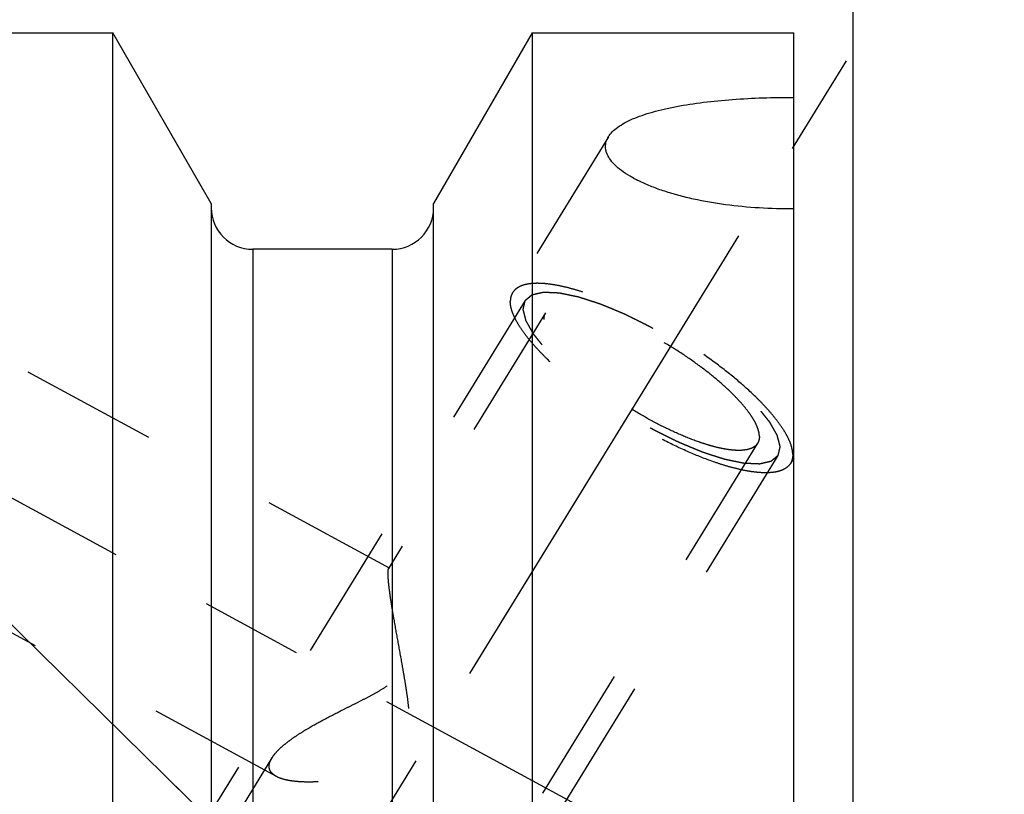
# Model space of a CAD drawing. Units: millimetres. Extents: x 0 to 420, y 0 to 297.
# Drawn here: x 138 to 155, y 176 to 189 of the extents above; entities that cross this region are included whole.
import ezdxf

# ---------------------------------------------------------------- set-up
doc = ezdxf.new("R2010")
doc.units = ezdxf.units.MM
doc.header["$LTSCALE"] = 23.1
doc.linetypes.add('CENTER', pattern=[0.6, 0.375, -0.075, 0.075, -0.075])
doc.linetypes.add('HIDDEN', pattern=[0.2, 0.1, -0.1])
doc.layers.get('0').update_dxf_attribs({"linetype": 'CONTINUOUS'})
for name, color, linetype in [('30562511_AXIS', 7, 'CONTINUOUS'), ('30562511_CL', 7, 'CONTINUOUS'), ('30562511_DIM', 7, 'CONTINUOUS'), ('30562511_HL', 7, 'CONTINUOUS'), ('606892761-000-00-ED1_CL', 7, 'CONTINUOUS')]:
    doc.layers.add(name, color=color, linetype=linetype)
doc.styles.get("Standard").update_dxf_attribs({"font": 'TXT.SHX', "width": 0.7})
doc.dimstyles.new('DIMSTYLE_6', dxfattribs={"dimtxt": 3.5, "dimasz": 3.5, "dimexe": 0.18, "dimexo": 0.0625, "dimgap": 0.09, "dimtad": 1, "dimdec": 1, "dimdsep": 46, "dimtxsty": 'STANDARD', "dimblk": '_FILLED', "dimblk1": '_FILLED', "dimblk2": '_FILLED', "dimcen": 0.09, "dimclrt": 2, "dimadec": 0, "dimazin": 0, "dimtp": 0.2, "dimtm": 0.2, "dimtfac": 1, "dimtdec": 1, "dimtofl": 0, "dimtmove": 0, "dimatfit": 3, "dimldrblk": '_FILLED', "dimfxl": 1, "dimtolj": 1, "dimarcsym": 0})
doc.dimstyles.new('DIMSTYLE_7', dxfattribs={"dimtxt": 3.5, "dimasz": 3.5, "dimexe": 0.18, "dimexo": 0.0625, "dimgap": 0.09, "dimtad": 1, "dimdec": 3, "dimdsep": 46, "dimtxsty": 'STANDARD', "dimblk": '_FILLED', "dimblk1": '_FILLED', "dimblk2": '_FILLED', "dimcen": 0.09, "dimclrt": 2, "dimadec": 0, "dimazin": 0, "dimtp": 0.2, "dimtm": 0.2, "dimtfac": 1, "dimtdec": 3, "dimtofl": 0, "dimtmove": 0, "dimatfit": 3, "dimldrblk": '_FILLED', "dimfxl": 1, "dimtolj": 1, "dimarcsym": 0})
doc.dimstyles.get("Standard").update_dxf_attribs({"dimtxt": 3.5, "dimasz": 3.5, "dimexe": 0.18, "dimexo": 0.0625, "dimgap": 0.09, "dimtad": 1, "dimdec": 3, "dimdsep": 46, "dimtxsty": 'STANDARD', "dimblk": '_FILLED', "dimblk1": '_FILLED', "dimblk2": '_FILLED', "dimcen": 0.09, "dimclrt": 2, "dimadec": 0, "dimazin": 0, "dimtol": 1, "dimtp": 0.005, "dimtm": 0.005, "dimtfac": 1, "dimtdec": 3, "dimtofl": 0, "dimtmove": 0, "dimatfit": 3, "dimldrblk": '_FILLED', "dimfxl": 1, "dimtolj": 1, "dimarcsym": 0})

# ---------------------------------------------------------------- blocks, each defined once
blk = doc.blocks.new('_FILLED')
at = {"color": 0, "linetype": 'BYBLOCK'}
blk.add_solid([(0, 0), (-1, 0.125), (-1, -0.125)], dxfattribs=at)
blk = doc.blocks.new('*D6')
at = {"layer": '30562511_DIM', "color": 3, "linetype": 'CONTINUOUS'}
for p, q in [((152.493, 172.669), (152.493, 208.169)), ((332.443, 206.669), (332.443, 208.169)), ((152.493, 206.669), (242.468, 206.669)), ((332.443, 206.669), (242.468, 206.669))]:
    blk.add_line(p, q, dxfattribs=at)
at = {"layer": '30562511_DIM', "color": 3, "linetype": 'CONTINUOUS', "xscale": 3.5, "yscale": 3.5, "zscale": 3.5, "rotation": 180}
blk.add_blockref('_FILLED', (152.493, 206.669), dxfattribs=at)
at = {"layer": '30562511_DIM', "color": 3, "linetype": 'CONTINUOUS', "xscale": 3.5, "yscale": 3.5, "zscale": 3.5}
blk.add_blockref('_FILLED', (332.443, 206.669), dxfattribs=at)
at = {"layer": '30562511_DIM', "color": 2, "linetype": 'CONTINUOUS', "insert": (232.652, 211.044), "char_height": 3.5, "width": 10.5, "attachment_point": 2, "line_spacing_factor": 0.9}
blk.add_mtext('(180)', dxfattribs=at)
blk = doc.blocks.new('*D7')
at = {"layer": '30562511_DIM', "color": 3, "linetype": 'CONTINUOUS'}
for p, q in [((132.443, 178.849), (132.443, 218.169)), ((332.443, 167.618), (332.443, 218.169)), ((132.443, 216.669), (232.443, 216.669)), ((332.443, 216.669), (232.443, 216.669))]:
    blk.add_line(p, q, dxfattribs=at)
at = {"layer": '30562511_DIM', "color": 3, "linetype": 'CONTINUOUS', "xscale": 3.5, "yscale": 3.5, "zscale": 3.5, "rotation": 180}
blk.add_blockref('_FILLED', (132.443, 216.669), dxfattribs=at)
at = {"layer": '30562511_DIM', "color": 3, "linetype": 'CONTINUOUS', "xscale": 3.5, "yscale": 3.5, "zscale": 3.5}
blk.add_blockref('_FILLED', (332.443, 216.669), dxfattribs=at)
at = {"layer": '30562511_DIM', "color": 2, "linetype": 'CONTINUOUS', "insert": (232.443, 221.044), "char_height": 3.5, "width": 8.25, "attachment_point": 2, "line_spacing_factor": 0.9}
blk.add_mtext('200', dxfattribs=at)

msp = doc.modelspace()

# ---------------------------------------------------------------- linework, layer by layer
at = {"layer": '30562511_AXIS', "color": 3, "linetype": 'CENTER'}
for p, q in [((131.5197, 154.0197), (153.184, 189.2805)), ((132.4426, 183.7766), (149.2259, 174.6712))]:
    msp.add_line(p, q, dxfattribs=at)
at = {"layer": '30562511_CL', "color": 7, "linetype": 'CONTINUOUS'}
for p, q in [((135.6426, 188.4438), (140.0063, 188.4438)), ((140.0063, 164.7188), (140.0063, 188.4438)), ((141.6676, 185.5664), (140.0063, 188.4438)), ((147.0789, 188.4438), (145.4176, 185.5664)), ((147.0789, 188.4438), (147.0789, 164.7188)), ((147.0789, 188.4438), (151.4926, 188.4438)), ((151.4926, 124.8938), (151.4926, 188.4438)), ((141.6676, 185.5664), (141.6676, 164.7188)), ((145.4176, 164.7188), (145.4176, 185.5664)), ((144.7176, 184.7938), (142.3676, 184.7938))]:
    msp.add_line(p, q, dxfattribs=at)
at = {"layer": '30562511_CL', "color": 9, "linetype": 'CONTINUOUS'}
for p, q in [((142.3676, 184.7938), (142.3676, 164.7188)), ((144.7176, 184.7938), (144.7176, 164.7188))]:
    msp.add_line(p, q, dxfattribs=at)
at = {"layer": '30562511_CL', "color": 7, "linetype": 'CONTINUOUS'}
for centre, start, end in [((142.3676, 185.4938), 180, 270), ((144.7176, 185.4938), 270, 360)]:
    msp.add_arc(centre, 0.7, start, end, dxfattribs=at)
for points, knots in [([(148.3663, 186.6924), (148.3845, 186.7221), (148.4321, 186.7805), (148.5244, 186.8577), (148.6403, 186.9297), (148.7783, 186.9961), (148.9369, 187.0569), (149.1141, 187.112), (149.3081, 187.1613), (149.5934, 187.2207), (149.9781, 187.2788), (150.4646, 187.3256), (150.9734, 187.3521), (151.3185, 187.3568), (151.4926, 187.3559)], [0, 0, 0, 0, 0.0319592, 0.0684092, 0.1099561, 0.1567728, 0.2087484, 0.265592, 0.3269021, 0.3922136, 0.5328299, 0.6834712, 0.8403473, 1, 1, 1, 1]), ([(148.3172, 186.5276), (148.3172, 186.5558), (148.3259, 186.614), (148.3507, 186.6671), (148.3663, 186.6924)], [0, 0, 0, 0, 0.487228, 1, 1, 1, 1]), ([(151.4926, 185.4753), (151.298, 185.4737), (150.9125, 185.4835), (150.3472, 185.5375), (149.8943, 185.6157), (149.554, 185.6985), (149.319, 185.768), (149.1022, 185.8455), (148.9065, 185.93), (148.7346, 186.0205), (148.589, 186.1158), (148.4719, 186.2149), (148.3851, 186.3166), (148.3383, 186.406), (148.3202, 186.4764), (148.3172, 186.5107), (148.3172, 186.5276)], [0, 0, 0, 0, 0.1657744, 0.3282842, 0.4834271, 0.5568241, 0.6266043, 0.6921352, 0.7528018, 0.8080504, 0.8574537, 0.9008127, 0.938315, 0.9707739, 0.9856536, 1, 1, 1, 1])]:
    msp.add_open_spline(points, degree=3, knots=knots, dxfattribs=at)
at = {"layer": '30562511_HL', "color": 6, "linetype": 'HIDDEN'}
for p, q in [((148.3665, 186.6927), (146.7495, 184.0609)), ((144.6742, 179.416), (135.6427, 184.3159)), ((146.9625, 183.9301), (139.1125, 171.1534)), ((147.3033, 183.7207), (144.655, 179.4103)), ((150.8819, 181.522), (138.7006, 161.6959)), ((151.2227, 181.3126), (143.3727, 168.536)), ((151.4928, 181.2747), (151.4357, 181.1817)), ((142.7667, 175.9001), (135.6425, 179.7652)), ((142.6914, 176.2143), (133.9297, 161.9538))]:
    msp.add_line(p, q, dxfattribs=at)
for points, knots in [([(151.4742, 181.3293), (151.4742, 181.3603), (151.4659, 181.427), (151.434, 181.5303), (151.3824, 181.6425), (151.3115, 181.7628), (151.2219, 181.8904), (151.1143, 182.0242), (150.9895, 182.1631), (150.796, 182.3593), (150.5185, 182.6077), (150.1468, 182.8987), (149.7398, 183.1809), (149.3112, 183.4446), (148.8755, 183.6811), (148.4476, 183.8821), (148.1, 184.0185), (147.8368, 184.1034), (147.6559, 184.1526), (147.4871, 184.1889), (147.3321, 184.2119), (147.1919, 184.2215), (147.0676, 184.2175), (146.9601, 184.2001), (146.87, 184.1688), (146.7981, 184.1234), (146.7628, 184.0826), (146.7495, 184.0609)], [0, 0, 0, 0, 0.0158628, 0.0341365, 0.0551081, 0.0788912, 0.105483, 0.1347991, 0.1666952, 0.200981, 0.275771, 0.3570444, 0.4423435, 0.5290295, 0.6144025, 0.6958205, 0.7708191, 0.80523, 0.8372627, 0.8667248, 0.8934692, 0.9174076, 0.938532, 0.9569485, 0.9729325, 0.9870059, 1, 1, 1, 1]), ([(146.7495, 184.0609), (146.7366, 184.0399), (146.7166, 183.9917), (146.711, 183.9401), (146.711, 183.9134)], [0, 0, 0, 0, 0.4810349, 1, 1, 1, 1]), ([(146.9625, 183.9301), (146.9722, 183.9382), (146.9867, 183.9504), (147.006, 183.9667), (147.0205, 183.9789), (147.0349, 183.9911), (147.047, 184.0013), (147.0567, 184.0094), (147.0627, 184.0145), (147.0675, 184.0185), (147.0711, 184.0216), (147.0742, 184.0241), (147.0763, 184.0259), (147.0775, 184.0269), (147.0782, 184.0278), (147.0799, 184.028), (147.0819, 184.0285), (147.0854, 184.0293), (147.0904, 184.0305), (147.0964, 184.0318), (147.1045, 184.0337), (147.1145, 184.036), (147.1305, 184.0396), (147.1506, 184.0442), (147.1747, 184.0497), (147.1988, 184.0552), (147.2188, 184.0598), (147.2349, 184.0635), (147.2449, 184.0658), (147.2529, 184.0676), (147.2589, 184.069), (147.264, 184.0701), (147.2674, 184.071), (147.2695, 184.0714), (147.2708, 184.0719), (147.2731, 184.0716), (147.2757, 184.0716), (147.2805, 184.0713), (147.2873, 184.0711), (147.2955, 184.0707), (147.3064, 184.0702), (147.3201, 184.0697), (147.3419, 184.0687), (147.3692, 184.0676), (147.402, 184.0662), (147.4347, 184.0648), (147.462, 184.0636), (147.4838, 184.0627), (147.4975, 184.0621), (147.5084, 184.0616), (147.5166, 184.0613), (147.5234, 184.061), (147.5281, 184.0608), (147.5309, 184.0606), (147.5328, 184.0607), (147.5355, 184.06), (147.5389, 184.0593), (147.5449, 184.0581), (147.5534, 184.0563), (147.5637, 184.0542), (147.5773, 184.0514), (147.5944, 184.0479), (147.6217, 184.0422), (147.6558, 184.0352), (147.6967, 184.0267), (147.7377, 184.0183), (147.7718, 184.0112), (147.7991, 184.0056), (147.8196, 184.0014), (147.8367, 183.9978), (147.8485, 183.9954), (147.8555, 183.9939), (147.8603, 183.9931), (147.8663, 183.991), (147.874, 183.9886), (147.8875, 183.9842), (147.9067, 183.978), (147.9298, 183.9705), (147.9605, 183.9606), (147.999, 183.9482), (148.0452, 183.9333), (148.0913, 183.9184), (148.1298, 183.906), (148.1605, 183.896), (148.1836, 183.8886), (148.2029, 183.8823), (148.2163, 183.8781), (148.224, 183.8755), (148.2296, 183.8739), (148.2361, 183.871), (148.2444, 183.8676), (148.2591, 183.8615), (148.28, 183.8528), (148.3052, 183.8424), (148.3387, 183.8285), (148.3806, 183.8111), (148.4308, 183.7902), (148.4811, 183.7694), (148.523, 183.752), (148.5565, 183.7381), (148.5816, 183.7276), (148.6026, 183.7189), (148.6172, 183.7129), (148.6256, 183.7093), (148.6318, 183.7069), (148.6385, 183.7035), (148.6472, 183.6992), (148.6625, 183.6916), (148.6844, 183.6807), (148.7106, 183.6677), (148.7456, 183.6504), (148.7893, 183.6287), (148.8417, 183.6026), (148.8942, 183.5766), (148.9379, 183.5549), (148.9729, 183.5376), (148.9991, 183.5245), (149.021, 183.5137), (149.0385, 183.5049), (149.0515, 183.4988), (149.065, 183.4907), (149.0828, 183.4806), (149.1052, 183.4677), (149.132, 183.4523), (149.1677, 183.4318), (149.2123, 183.4062), (149.2659, 183.3754), (149.3195, 183.3446), (149.3731, 183.3138), (149.4177, 183.2882), (149.449, 183.2702), (149.4668, 183.2599), (149.4805, 183.2524), (149.4929, 183.2439), (149.5099, 183.2329), (149.5395, 183.2134), (149.5818, 183.1857), (149.6326, 183.1524), (149.6834, 183.1192), (149.7342, 183.0859), (149.785, 183.0526), (149.8273, 183.0249), (149.857, 183.0055), (149.8738, 182.9943), (149.8869, 182.9862), (149.8983, 182.9773), (149.9141, 182.9656), (149.9414, 182.9452), (149.9806, 182.916), (150.0276, 182.881), (150.0747, 182.846), (150.1217, 182.811), (150.1609, 182.7818), (150.1922, 182.7585), (150.2157, 182.741), (150.2353, 182.7264), (150.249, 182.7162), (150.2568, 182.7103), (150.2629, 182.706), (150.2678, 182.7015), (150.2748, 182.6956), (150.2869, 182.6853), (150.3042, 182.6705), (150.3249, 182.6528), (150.3525, 182.6292), (150.387, 182.5997), (150.4285, 182.5643), (150.4699, 182.5289), (150.5045, 182.4994), (150.5321, 182.4757), (150.5528, 182.458), (150.5701, 182.4433), (150.5822, 182.4329), (150.589, 182.427), (150.5945, 182.4226), (150.5985, 182.4182), (150.6044, 182.4124), (150.6145, 182.4022), (150.6291, 182.3875), (150.6465, 182.37), (150.6697, 182.3466), (150.6987, 182.3174), (150.7336, 182.2823), (150.7684, 182.2473), (150.7974, 182.218), (150.8207, 182.1947), (150.8352, 182.1801), (150.8468, 182.1684), (150.8555, 182.1596), (150.8628, 182.1523), (150.8685, 182.1465), (150.8732, 182.142), (150.876, 182.1381), (150.8804, 182.1327), (150.8857, 182.126), (150.8922, 182.1179), (150.9007, 182.1072), (150.9114, 182.0938), (150.9285, 182.0724), (150.9499, 182.0456), (150.9756, 182.0134), (151.0013, 181.9813), (151.0227, 181.9545), (151.0398, 181.933), (151.0505, 181.9196), (151.0591, 181.9089), (151.0655, 181.9009), (151.0708, 181.8942), (151.0746, 181.8895), (151.0767, 181.8868), (151.0785, 181.8847), (151.0793, 181.883), (151.0807, 181.8806), (151.083, 181.8764), (151.0864, 181.8705), (151.0905, 181.8633), (151.0959, 181.8538), (151.1026, 181.8418), (151.1135, 181.8227), (151.127, 181.7988), (151.1432, 181.7702), (151.1594, 181.7415), (151.1729, 181.7177), (151.1838, 181.6986), (151.1905, 181.6866), (151.1959, 181.6771), (151.2, 181.6699), (151.2033, 181.6639), (151.2057, 181.6597), (151.207, 181.6574), (151.2083, 181.6555), (151.2084, 181.6541), (151.209, 181.6521), (151.2099, 181.6486), (151.2112, 181.6435), (151.2127, 181.6375), (151.2148, 181.6295), (151.2173, 181.6195), (151.2214, 181.6035), (151.2265, 181.5834), (151.2327, 181.5594), (151.2388, 181.5353), (151.244, 181.5153), (151.2481, 181.4992), (151.2506, 181.4892), (151.2527, 181.4812), (151.2542, 181.4752), (151.2555, 181.4702), (151.2564, 181.4666), (151.2568, 181.4647), (151.2575, 181.463), (151.257, 181.462), (151.2567, 181.4604), (151.256, 181.4577), (151.2551, 181.4537), (151.254, 181.449), (151.2526, 181.4428), (151.2508, 181.4349), (151.2479, 181.4224), (151.2443, 181.4067), (151.24, 181.3879), (151.2357, 181.3691), (151.2299, 181.344), (151.2256, 181.3252), (151.2227, 181.3126)], [0, 0, 0, 0, 0.015625, 0.0234375, 0.03125, 0.0390625, 0.046875, 0.0507812, 0.0546875, 0.0566406, 0.0585938, 0.0605469, 0.0615234, 0.0620117, 0.0625, 0.0629883, 0.0634766, 0.0644531, 0.0664062, 0.0683594, 0.0703125, 0.0742188, 0.078125, 0.0859375, 0.09375, 0.1015625, 0.109375, 0.1132812, 0.1171875, 0.1191406, 0.1210938, 0.1230469, 0.1240234, 0.1245117, 0.125, 0.1254883, 0.1259766, 0.1269531, 0.1289062, 0.1308594, 0.1328125, 0.1367188, 0.140625, 0.1484375, 0.15625, 0.1640625, 0.171875, 0.1757812, 0.1796875, 0.1816406, 0.1835938, 0.1855469, 0.1865234, 0.1870117, 0.1875, 0.1879883, 0.1884766, 0.1894531, 0.1914062, 0.1933594, 0.1953125, 0.1992188, 0.203125, 0.2109375, 0.21875, 0.2265625, 0.234375, 0.2382812, 0.2421875, 0.2460938, 0.2480469, 0.2490234, 0.25, 0.2509766, 0.2519531, 0.2539062, 0.2578125, 0.2617188, 0.265625, 0.2734375, 0.28125, 0.2890625, 0.296875, 0.3007812, 0.3046875, 0.3085938, 0.3105469, 0.3115234, 0.3125, 0.3134766, 0.3144531, 0.3164062, 0.3203125, 0.3242188, 0.328125, 0.3359375, 0.34375, 0.3515625, 0.359375, 0.3632812, 0.3671875, 0.3710938, 0.3730469, 0.3740234, 0.375, 0.3759766, 0.3769531, 0.3789062, 0.3828125, 0.3867188, 0.390625, 0.3984375, 0.40625, 0.4140625, 0.421875, 0.4257812, 0.4296875, 0.4335938, 0.4355469, 0.4375, 0.4394531, 0.4414062, 0.4453125, 0.4492188, 0.453125, 0.4609375, 0.46875, 0.4765625, 0.484375, 0.4921875, 0.4960938, 0.4980469, 0.5, 0.5019531, 0.5039062, 0.5078125, 0.515625, 0.5234375, 0.53125, 0.5390625, 0.546875, 0.5546875, 0.5585938, 0.5605469, 0.5625, 0.5644531, 0.5664062, 0.5703125, 0.578125, 0.5859375, 0.59375, 0.6015625, 0.609375, 0.6132812, 0.6171875, 0.6210938, 0.6230469, 0.6240234, 0.625, 0.6259766, 0.6269531, 0.6289062, 0.6328125, 0.6367188, 0.640625, 0.6484375, 0.65625, 0.6640625, 0.671875, 0.6757812, 0.6796875, 0.6835938, 0.6855469, 0.6865234, 0.6875, 0.6884766, 0.6894531, 0.6914062, 0.6953125, 0.6992188, 0.703125, 0.7109375, 0.71875, 0.7265625, 0.734375, 0.7382812, 0.7421875, 0.7441406, 0.7460938, 0.7480469, 0.7490234, 0.75, 0.7509766, 0.7519531, 0.7539062, 0.7558594, 0.7578125, 0.7617188, 0.765625, 0.7734375, 0.78125, 0.7890625, 0.796875, 0.8007812, 0.8046875, 0.8066406, 0.8085938, 0.8105469, 0.8115234, 0.8120117, 0.8125, 0.8129883, 0.8134766, 0.8144531, 0.8164062, 0.8183594, 0.8203125, 0.8242188, 0.828125, 0.8359375, 0.84375, 0.8515625, 0.859375, 0.8632812, 0.8671875, 0.8691406, 0.8710938, 0.8730469, 0.8740234, 0.8745117, 0.875, 0.8754883, 0.8759766, 0.8769531, 0.8789062, 0.8808594, 0.8828125, 0.8867188, 0.890625, 0.8984375, 0.90625, 0.9140625, 0.921875, 0.9257812, 0.9296875, 0.9316406, 0.9335938, 0.9355469, 0.9365234, 0.9370117, 0.9375, 0.9379883, 0.9384766, 0.9394531, 0.9414062, 0.9433594, 0.9453125, 0.9492188, 0.953125, 0.9609375, 0.96875, 0.9765625, 0.984375, 1, 1, 1, 1]), ([(151.4357, 181.1817), (151.4224, 181.1601), (151.3871, 181.1193), (151.3152, 181.0739), (151.2251, 181.0426), (151.1176, 181.0251), (150.9934, 181.0212), (150.8532, 181.0308), (150.6981, 181.0538), (150.5294, 181.0901), (150.3484, 181.1393), (150.0852, 181.2242), (149.7377, 181.3605), (149.3097, 181.5616), (148.874, 181.7981), (148.4454, 182.0618), (148.0384, 182.344), (147.6668, 182.635), (147.3892, 182.8834), (147.1957, 183.0796), (147.0709, 183.2185), (146.9633, 183.3523), (146.8737, 183.4799), (146.8028, 183.6002), (146.7512, 183.7124), (146.7193, 183.8156), (146.711, 183.8824), (146.711, 183.9134)], [0, 0, 0, 0, 0.0129941, 0.0270675, 0.0430515, 0.061468, 0.0825924, 0.1065308, 0.1332752, 0.1627373, 0.19477, 0.2291809, 0.3041795, 0.3855975, 0.4709705, 0.5576565, 0.6429556, 0.724229, 0.799019, 0.8333048, 0.8652009, 0.894517, 0.9211088, 0.9448919, 0.9658635, 0.9841372, 1, 1, 1, 1]), ([(151.2227, 181.3126), (151.213, 181.3045), (151.1985, 181.2923), (151.1792, 181.276), (151.1648, 181.2638), (151.1503, 181.2516), (151.1382, 181.2414), (151.1285, 181.2333), (151.1225, 181.2282), (151.1177, 181.2241), (151.1141, 181.2211), (151.111, 181.2186), (151.109, 181.2168), (151.1077, 181.2158), (151.107, 181.2149), (151.1053, 181.2147), (151.1033, 181.2142), (151.0998, 181.2134), (151.0948, 181.2122), (151.0888, 181.2109), (151.0807, 181.209), (151.0707, 181.2067), (151.0547, 181.2031), (151.0346, 181.1985), (151.0105, 181.193), (150.9865, 181.1875), (150.9664, 181.1829), (150.9504, 181.1792), (150.9403, 181.1769), (150.9323, 181.1751), (150.9263, 181.1737), (150.9212, 181.1726), (150.9178, 181.1717), (150.9157, 181.1713), (150.9144, 181.1708), (150.9122, 181.1711), (150.9095, 181.1711), (150.9047, 181.1714), (150.8979, 181.1716), (150.8897, 181.172), (150.8788, 181.1725), (150.8651, 181.173), (150.8433, 181.174), (150.816, 181.1751), (150.7833, 181.1765), (150.7505, 181.1779), (150.7232, 181.1791), (150.7014, 181.18), (150.6878, 181.1806), (150.6768, 181.1811), (150.6687, 181.1814), (150.6618, 181.1817), (150.6571, 181.1819), (150.6543, 181.1821), (150.6524, 181.182), (150.6497, 181.1827), (150.6463, 181.1833), (150.6403, 181.1846), (150.6318, 181.1864), (150.6216, 181.1885), (150.6079, 181.1913), (150.5909, 181.1948), (150.5636, 181.2005), (150.5294, 181.2075), (150.4885, 181.216), (150.4475, 181.2244), (150.4134, 181.2315), (150.3861, 181.2371), (150.3657, 181.2413), (150.3486, 181.2449), (150.3367, 181.2473), (150.3298, 181.2488), (150.3249, 181.2496), (150.3189, 181.2517), (150.3113, 181.2541), (150.2978, 181.2585), (150.2785, 181.2647), (150.2555, 181.2722), (150.2247, 181.2821), (150.1862, 181.2945), (150.1401, 181.3094), (150.0939, 181.3243), (150.0554, 181.3367), (150.0247, 181.3467), (150.0016, 181.3541), (149.9823, 181.3603), (149.9689, 181.3646), (149.9612, 181.3672), (149.9556, 181.3688), (149.9491, 181.3717), (149.9408, 181.3751), (149.9261, 181.3812), (149.9052, 181.3899), (149.88, 181.4003), (149.8465, 181.4142), (149.8046, 181.4316), (149.7544, 181.4525), (149.7041, 181.4733), (149.6622, 181.4907), (149.6287, 181.5046), (149.6036, 181.5151), (149.5826, 181.5238), (149.568, 181.5298), (149.5596, 181.5334), (149.5534, 181.5357), (149.5467, 181.5392), (149.538, 181.5435), (149.5227, 181.5511), (149.5009, 181.562), (149.4746, 181.575), (149.4397, 181.5923), (149.3959, 181.614), (149.3435, 181.6401), (149.291, 181.6661), (149.2473, 181.6878), (149.2123, 181.7051), (149.1861, 181.7182), (149.1643, 181.7289), (149.1467, 181.7378), (149.1337, 181.7438), (149.1202, 181.752), (149.1024, 181.7621), (149.0801, 181.775), (149.0533, 181.7904), (149.0175, 181.8109), (148.9729, 181.8365), (148.9193, 181.8673), (148.8657, 181.8981), (148.8121, 181.9289), (148.7675, 181.9545), (148.7362, 181.9724), (148.7184, 181.9828), (148.7048, 181.9902), (148.6923, 181.9988), (148.6753, 182.0098), (148.6457, 182.0293), (148.6034, 182.057), (148.5526, 182.0903), (148.5018, 182.1235), (148.451, 182.1568), (148.4002, 182.1901), (148.3579, 182.2178), (148.3282, 182.2372), (148.3114, 182.2483), (148.2983, 182.2565), (148.2869, 182.2654), (148.2711, 182.277), (148.2438, 182.2975), (148.2046, 182.3267), (148.1576, 182.3617), (148.1106, 182.3967), (148.0635, 182.4317), (148.0244, 182.4609), (147.993, 182.4842), (147.9695, 182.5017), (147.95, 182.5163), (147.9362, 182.5265), (147.9284, 182.5324), (147.9223, 182.5367), (147.9174, 182.5412), (147.9104, 182.5471), (147.8984, 182.5574), (147.8811, 182.5722), (147.8603, 182.5899), (147.8327, 182.6135), (147.7982, 182.643), (147.7567, 182.6784), (147.7153, 182.7138), (147.6808, 182.7433), (147.6531, 182.7669), (147.6324, 182.7847), (147.6152, 182.7994), (147.603, 182.8097), (147.5962, 182.8156), (147.5907, 182.8201), (147.5867, 182.8245), (147.5808, 182.8303), (147.5707, 182.8405), (147.5561, 182.8551), (147.5387, 182.8727), (147.5155, 182.8961), (147.4865, 182.9253), (147.4516, 182.9603), (147.4168, 182.9954), (147.3878, 183.0246), (147.3646, 183.048), (147.35, 183.0626), (147.3384, 183.0743), (147.3297, 183.0831), (147.3224, 183.0904), (147.3168, 183.0962), (147.312, 183.1007), (147.3092, 183.1046), (147.3048, 183.11), (147.2995, 183.1167), (147.293, 183.1247), (147.2845, 183.1355), (147.2738, 183.1489), (147.2567, 183.1703), (147.2353, 183.1971), (147.2096, 183.2293), (147.1839, 183.2614), (147.1625, 183.2882), (147.1454, 183.3097), (147.1347, 183.3231), (147.1262, 183.3338), (147.1197, 183.3418), (147.1144, 183.3485), (147.1106, 183.3532), (147.1086, 183.3559), (147.1067, 183.358), (147.1059, 183.3597), (147.1045, 183.3621), (147.1022, 183.3662), (147.0988, 183.3722), (147.0947, 183.3794), (147.0893, 183.3889), (147.0826, 183.4009), (147.0718, 183.42), (147.0582, 183.4439), (147.042, 183.4725), (147.0258, 183.5012), (147.0123, 183.525), (147.0015, 183.5441), (146.9947, 183.5561), (146.9893, 183.5656), (146.9852, 183.5728), (146.9819, 183.5787), (146.9795, 183.5829), (146.9782, 183.5853), (146.9769, 183.5872), (146.9768, 183.5886), (146.9762, 183.5906), (146.9754, 183.5941), (146.974, 183.5991), (146.9725, 183.6052), (146.9705, 183.6132), (146.9679, 183.6232), (146.9638, 183.6392), (146.9587, 183.6593), (146.9525, 183.6833), (146.9464, 183.7074), (146.9413, 183.7274), (146.9372, 183.7435), (146.9346, 183.7535), (146.9325, 183.7615), (146.931, 183.7675), (146.9297, 183.7725), (146.9288, 183.7761), (146.9284, 183.778), (146.9277, 183.7796), (146.9283, 183.7807), (146.9285, 183.7823), (146.9292, 183.785), (146.9301, 183.789), (146.9312, 183.7937), (146.9326, 183.7999), (146.9344, 183.8078), (146.9373, 183.8203), (146.9409, 183.836), (146.9452, 183.8548), (146.9496, 183.8736), (146.9553, 183.8987), (146.9596, 183.9175), (146.9625, 183.9301)], [0, 0, 0, 0, 0.015625, 0.0234375, 0.03125, 0.0390625, 0.046875, 0.0507812, 0.0546875, 0.0566406, 0.0585938, 0.0605469, 0.0615234, 0.0620117, 0.0625, 0.0629883, 0.0634766, 0.0644531, 0.0664062, 0.0683594, 0.0703125, 0.0742188, 0.078125, 0.0859375, 0.09375, 0.1015625, 0.109375, 0.1132812, 0.1171875, 0.1191406, 0.1210938, 0.1230469, 0.1240234, 0.1245117, 0.125, 0.1254883, 0.1259766, 0.1269531, 0.1289062, 0.1308594, 0.1328125, 0.1367188, 0.140625, 0.1484375, 0.15625, 0.1640625, 0.171875, 0.1757812, 0.1796875, 0.1816406, 0.1835938, 0.1855469, 0.1865234, 0.1870117, 0.1875, 0.1879883, 0.1884766, 0.1894531, 0.1914062, 0.1933594, 0.1953125, 0.1992188, 0.203125, 0.2109375, 0.21875, 0.2265625, 0.234375, 0.2382812, 0.2421875, 0.2460938, 0.2480469, 0.2490234, 0.25, 0.2509766, 0.2519531, 0.2539062, 0.2578125, 0.2617188, 0.265625, 0.2734375, 0.28125, 0.2890625, 0.296875, 0.3007812, 0.3046875, 0.3085938, 0.3105469, 0.3115234, 0.3125, 0.3134766, 0.3144531, 0.3164062, 0.3203125, 0.3242188, 0.328125, 0.3359375, 0.34375, 0.3515625, 0.359375, 0.3632812, 0.3671875, 0.3710938, 0.3730469, 0.3740234, 0.375, 0.3759766, 0.3769531, 0.3789062, 0.3828125, 0.3867188, 0.390625, 0.3984375, 0.40625, 0.4140625, 0.421875, 0.4257812, 0.4296875, 0.4335938, 0.4355469, 0.4375, 0.4394531, 0.4414062, 0.4453125, 0.4492188, 0.453125, 0.4609375, 0.46875, 0.4765625, 0.484375, 0.4921875, 0.4960938, 0.4980469, 0.5, 0.5019531, 0.5039062, 0.5078125, 0.515625, 0.5234375, 0.53125, 0.5390625, 0.546875, 0.5546875, 0.5585938, 0.5605469, 0.5625, 0.5644531, 0.5664062, 0.5703125, 0.578125, 0.5859375, 0.59375, 0.6015625, 0.609375, 0.6132812, 0.6171875, 0.6210938, 0.6230469, 0.6240234, 0.625, 0.6259766, 0.6269531, 0.6289062, 0.6328125, 0.6367188, 0.640625, 0.6484375, 0.65625, 0.6640625, 0.671875, 0.6757812, 0.6796875, 0.6835938, 0.6855469, 0.6865234, 0.6875, 0.6884766, 0.6894531, 0.6914062, 0.6953125, 0.6992188, 0.703125, 0.7109375, 0.71875, 0.7265625, 0.734375, 0.7382812, 0.7421875, 0.7441406, 0.7460938, 0.7480469, 0.7490234, 0.75, 0.7509766, 0.7519531, 0.7539062, 0.7558594, 0.7578125, 0.7617188, 0.765625, 0.7734375, 0.78125, 0.7890625, 0.796875, 0.8007812, 0.8046875, 0.8066406, 0.8085938, 0.8105469, 0.8115234, 0.8120117, 0.8125, 0.8129883, 0.8134766, 0.8144531, 0.8164062, 0.8183594, 0.8203125, 0.8242188, 0.828125, 0.8359375, 0.84375, 0.8515625, 0.859375, 0.8632812, 0.8671875, 0.8691406, 0.8710938, 0.8730469, 0.8740234, 0.8745117, 0.875, 0.8754883, 0.8759766, 0.8769531, 0.8789062, 0.8808594, 0.8828125, 0.8867188, 0.890625, 0.8984375, 0.90625, 0.9140625, 0.921875, 0.9257812, 0.9296875, 0.9316406, 0.9335938, 0.9355469, 0.9365234, 0.9370117, 0.9375, 0.9379883, 0.9384766, 0.9394531, 0.9414062, 0.9433594, 0.9453125, 0.9492188, 0.953125, 0.9609375, 0.96875, 0.9765625, 0.984375, 1, 1, 1, 1]), ([(150.9113, 181.6347), (150.9113, 181.6583), (150.9049, 181.7093), (150.8806, 181.7882), (150.8412, 181.8738), (150.7871, 181.9657), (150.7186, 182.0631), (150.6365, 182.1653), (150.5412, 182.2714), (150.3934, 182.4213), (150.1814, 182.6109), (149.8976, 182.8331), (149.5868, 183.0486), (149.2595, 183.25), (148.9268, 183.4306), (148.6, 183.5841), (148.3346, 183.6883), (148.1336, 183.7531), (147.9955, 183.7907), (147.8666, 183.8184), (147.7482, 183.8359), (147.6411, 183.8433), (147.5462, 183.8403), (147.4641, 183.8269), (147.3953, 183.803), (147.3404, 183.7683), (147.3135, 183.7372), (147.3033, 183.7207)], [0, 0, 0, 0, 0.0158629, 0.0341365, 0.0551081, 0.0788912, 0.105483, 0.1347991, 0.1666952, 0.200981, 0.2757711, 0.3570444, 0.4423436, 0.5290295, 0.6144025, 0.6958205, 0.7708191, 0.80523, 0.8372627, 0.8667248, 0.8934692, 0.9174076, 0.938532, 0.9569485, 0.9729325, 0.9870059, 1, 1, 1, 1]), ([(147.3033, 183.7207), (147.2935, 183.7046), (147.2782, 183.6678), (147.274, 183.6284), (147.274, 183.608)], [0, 0, 0, 0, 0.4810339, 1, 1, 1, 1]), ([(150.8819, 181.522), (150.8717, 181.5055), (150.8448, 181.4743), (150.7899, 181.4396), (150.7211, 181.4158), (150.639, 181.4024), (150.5441, 181.3994), (150.437, 181.4068), (150.3186, 181.4243), (150.1898, 181.452), (150.0516, 181.4896), (149.8506, 181.5544), (149.5852, 181.6585), (149.2584, 181.8121), (148.9257, 181.9927), (148.5984, 182.1941), (148.2876, 182.4096), (148.0038, 182.6318), (147.7918, 182.8214), (147.644, 182.9713), (147.5488, 183.0774), (147.4666, 183.1795), (147.3982, 183.277), (147.3441, 183.3688), (147.3047, 183.4545), (147.2803, 183.5334), (147.274, 183.5843), (147.274, 183.608)], [0, 0, 0, 0, 0.0129941, 0.0270675, 0.0430515, 0.061468, 0.0825924, 0.1065308, 0.1332752, 0.1627373, 0.19477, 0.2291809, 0.3041795, 0.3855975, 0.4709705, 0.5576564, 0.6429556, 0.7242289, 0.799019, 0.8333048, 0.8652009, 0.894517, 0.9211088, 0.9448919, 0.9658635, 0.9841371, 1, 1, 1, 1]), ([(150.9113, 181.6347), (150.9113, 181.6143), (150.907, 181.5749), (150.8917, 181.5381), (150.8819, 181.522)], [0, 0, 0, 0, 0.5189661, 1, 1, 1, 1]), ([(151.4742, 181.3293), (151.4742, 181.3026), (151.4687, 181.251), (151.4486, 181.2028), (151.4357, 181.1817)], [0, 0, 0, 0, 0.5189651, 1, 1, 1, 1]), ([(142.691, 176.2137), (142.7077, 176.2409), (142.7495, 176.2961), (142.8267, 176.3753), (142.9208, 176.4562), (143.0298, 176.5381), (143.1514, 176.6203), (143.3319, 176.7321), (143.5778, 176.8689), (143.8362, 177.0007), (144.0516, 177.1081), (144.217, 177.1911), (144.3829, 177.2775), (144.5468, 177.3703), (144.678, 177.4575), (144.7746, 177.5376), (144.8403, 177.6036), (144.8966, 177.6761), (144.9411, 177.7543), (144.9732, 177.8362), (145.0006, 177.946), (145.0128, 178.0831), (145.0065, 178.2428), (144.9885, 178.3955), (144.9636, 178.5407), (144.9346, 178.6782), (144.9032, 178.8074), (144.8707, 178.9275), (144.8381, 179.0375), (144.806, 179.1365), (144.7752, 179.223), (144.7464, 179.2954), (144.7232, 179.346), (144.7057, 179.3779), (144.6945, 179.3954), (144.6844, 179.4081), (144.6772, 179.4144), (144.6737, 179.4163)], [0, 0, 0, 0, 0.021372, 0.046059, 0.073823, 0.1043116, 0.1371459, 0.1719649, 0.2463003, 0.3252326, 0.365924, 0.4072182, 0.4489705, 0.4910217, 0.5331295, 0.5540828, 0.5748403, 0.5952766, 0.6152821, 0.6348105, 0.6538814, 0.690804, 0.7263703, 0.7606274, 0.7935056, 0.8248753, 0.8545669, 0.8823764, 0.9080642, 0.9313529, 0.9519259, 0.9694287, 0.9834818, 0.9891003, 0.9937281, 0.997349, 1, 1, 1, 1]), ([(144.6438, 179.3272), (144.6438, 179.3001), (144.647, 179.238), (144.6569, 179.1342), (144.6726, 179.0097), (144.6933, 178.8677), (144.7184, 178.7112), (144.7576, 178.4816), (144.8127, 178.1769), (144.8703, 177.8634), (144.9158, 177.6045), (144.9483, 177.4071), (144.9774, 177.2085), (145.0004, 177.0094), (145.0107, 176.843), (145.0092, 176.7104), (145.0015, 176.612), (144.9848, 176.5153), (144.9565, 176.4221), (144.9143, 176.335), (144.8581, 176.2569), (144.7903, 176.1894), (144.7144, 176.1322), (144.6332, 176.0835), (144.5208, 176.0281), (144.3758, 175.9726), (144.1995, 175.9209), (144.0241, 175.8805), (143.7979, 175.8399), (143.5774, 175.8147), (143.3658, 175.8053), (143.2198, 175.8063), (143.0849, 175.8155), (142.9633, 175.8332), (142.8573, 175.8597), (142.7938, 175.8854), (142.7661, 175.9004)], [0, 0, 0, 0, 0.0152366, 0.0349514, 0.0586562, 0.0857589, 0.1156513, 0.147768, 0.2167766, 0.2897373, 0.3270256, 0.3645838, 0.4022476, 0.4398686, 0.4772989, 0.4958979, 0.5143873, 0.5327427, 0.5509458, 0.5689971, 0.5869265, 0.6047744, 0.6225633, 0.6402923, 0.6579475, 0.6929476, 0.7274203, 0.761201, 0.794122, 0.8566259, 0.8857934, 0.9132318, 0.9386547, 0.9617607, 0.982269, 1, 1, 1, 1]), ([(144.6554, 179.4108), (144.6531, 179.4071), (144.6495, 179.3971), (144.6462, 179.3789), (144.6442, 179.355), (144.6438, 179.3371), (144.6438, 179.3272)], [0, 0, 0, 0, 0.1545736, 0.3702551, 0.6515877, 1, 1, 1, 1]), ([(144.6737, 179.4163), (144.672, 179.4172), (144.6687, 179.4185), (144.6613, 179.4183), (144.6573, 179.4139), (144.6554, 179.4108)], [0, 0, 0, 0, 0.2647023, 0.4915514, 1, 1, 1, 1]), ([(142.6438, 176.072), (142.6438, 176.0832), (142.6466, 176.1127), (142.6617, 176.1611), (142.6801, 176.1959), (142.691, 176.2137)], [0, 0, 0, 0, 0.221544, 0.5858852, 1, 1, 1, 1]), ([(142.7661, 175.9004), (142.7477, 175.9104), (142.7142, 175.932), (142.674, 175.9729), (142.649, 176.0204), (142.6438, 176.055), (142.6438, 176.072)], [0, 0, 0, 0, 0.2844739, 0.5364276, 0.7685765, 1, 1, 1, 1])]:
    msp.add_open_spline(points, degree=3, knots=knots, dxfattribs=at)

# ---------------------------------------------------------------- dimensions: what is measured, and where the dimension line sits
at = {"layer": '30562511_DIM', "color": 3, "linetype": 'CONTINUOUS'}
dim = msp.add_linear_dim(base=(132.4426, 216.6688), p1=(332.4426, 167.6178), p2=(132.4426, 178.8493), angle=180, dimstyle='DIMSTYLE_7', dxfattribs=at)
dim.commit()
dim.dimension.update_dxf_attribs({"geometry": '*D7', "text_midpoint": (228.3176, 219.2938), "dimtype": 160})
dim = msp.add_linear_dim(base=(152.4926086253, 206.6688393867), p1=(332.4426086253, 208.1688393867), p2=(152.4926086253, 172.6688393867), angle=180, text='(<>)', dimstyle='DIMSTYLE_6', dxfattribs=at)
dim.commit()
dim.dimension.update_dxf_attribs({"geometry": '*D6', "text_midpoint": (231.1518678365, 209.2938393867), "dimtype": 160})

# ---------------------------------------------------------------- leaders
at = {"layer": '606892761-000-00-ED1_CL', "color": 3, "linetype": 'CONTINUOUS'}
msp.add_leader([(143.4703, 173.3824), (113.8933, 202.3808)], dimstyle='STANDARD', override={"dimtad": 0, "dimldrblk": 'DOT'}, dxfattribs=at)

doc.saveas('drawing.dxf')
